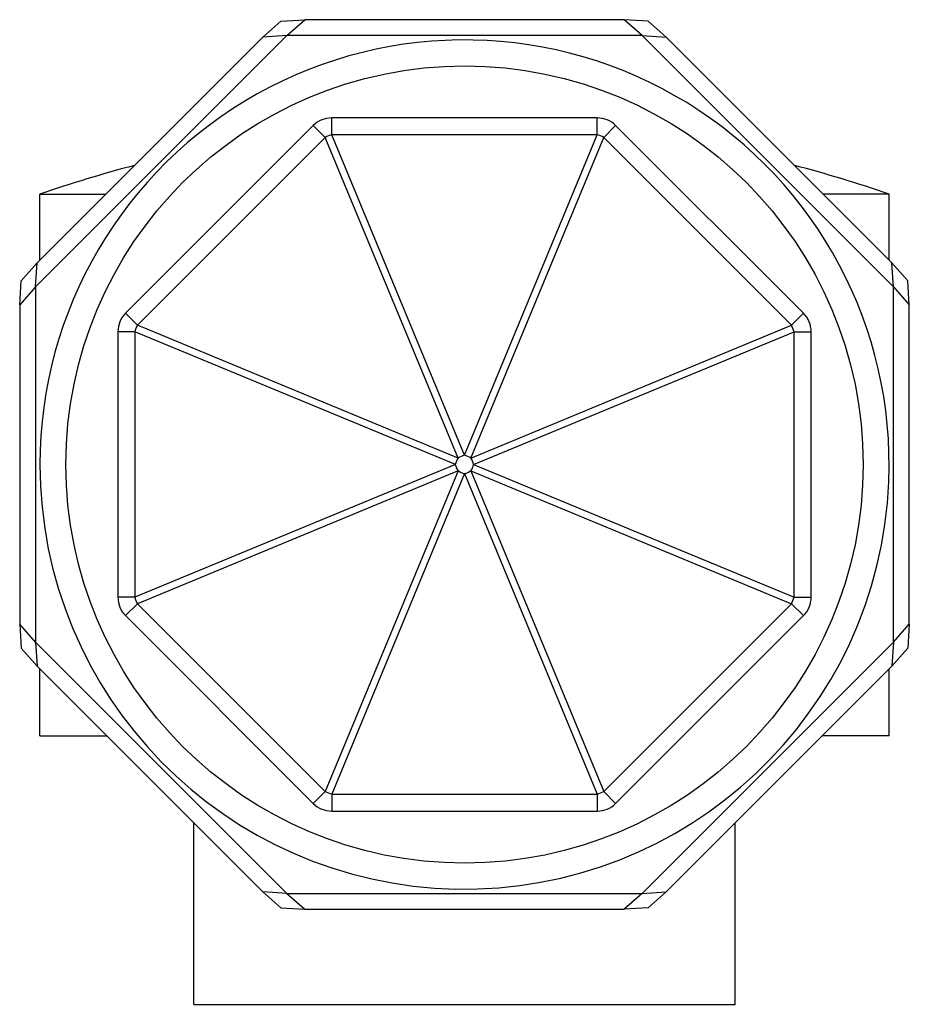
# Model space of a CAD drawing. Units: inches. Extents: x 5.3 to 6.33, y 3.82 to 4.96.
import ezdxf

# ---------------------------------------------------------------- set-up
doc = ezdxf.new("R2010")
doc.units = ezdxf.units.IN
doc.header["$LTSCALE"] = 0.605
doc.header["$MEASUREMENT"] = 0
doc.layers.get('0').update_dxf_attribs({"linetype": 'CONTINUOUS'})

msp = doc.modelspace()

# ---------------------------------------------------------------- linework, layer by layer
at = {"color": 6, "linetype": 'CONTINUOUS'}
for p, q in [((5.6039, 4.9542), (5.6315, 4.9559)), ((5.6107, 4.9376), (5.6315, 4.9559)), ((6.0001, 4.9559), (5.6315, 4.9559)), ((6.0208, 4.9376), (6.0001, 4.9559)), ((6.0277, 4.9542), (6.0001, 4.9559)), ((5.5831, 4.9359), (5.6039, 4.9542)), ((6.0484, 4.9359), (6.0277, 4.9542)), ((5.6107, 4.9376), (5.3208, 4.6477)), ((5.5831, 4.9359), (5.3225, 4.6753)), ((5.6107, 4.9376), (5.5831, 4.9359)), ((6.0208, 4.9376), (5.6107, 4.9376)), ((6.0208, 4.9376), (6.0484, 4.9359)), ((6.3108, 4.6477), (6.0208, 4.9376)), ((6.309, 4.6753), (6.0484, 4.9359)), ((5.6625, 4.8232), (5.6625, 4.8426)), ((5.969, 4.8426), (5.6625, 4.8426)), ((5.969, 4.8232), (5.969, 4.8426)), ((5.6413, 4.8339), (5.4246, 4.6171)), ((5.6551, 4.8201), (5.6413, 4.8339)), ((5.9765, 4.8201), (5.9902, 4.8339)), ((6.207, 4.6171), (5.9902, 4.8339)), ((5.6551, 4.8201), (5.4383, 4.6033)), ((5.8083, 4.4501), (5.6551, 4.8201)), ((5.8158, 4.4532), (5.6625, 4.8232)), ((5.969, 4.8232), (5.6625, 4.8232)), ((5.8158, 4.4532), (5.969, 4.8232)), ((5.8232, 4.4501), (5.9765, 4.8201)), ((6.1932, 4.6033), (5.9765, 4.8201)), ((5.3258, 4.6786), (5.3258, 4.7546)), ((5.3258, 4.7546), (5.4019, 4.7546)), ((6.3058, 4.7546), (6.2297, 4.7546)), ((6.3058, 4.6786), (6.3058, 4.7546)), ((5.3225, 4.6753), (5.3042, 4.6545)), ((5.3208, 4.6477), (5.3225, 4.6753)), ((6.3108, 4.6477), (6.309, 4.6753)), ((6.309, 4.6753), (6.3274, 4.6545)), ((5.3025, 4.6269), (5.3042, 4.6545)), ((5.3208, 4.6477), (5.3025, 4.6269)), ((5.3208, 4.6477), (5.3208, 4.2376)), ((6.3108, 4.2376), (6.3108, 4.6477)), ((6.3108, 4.6477), (6.3291, 4.6269)), ((6.3291, 4.6269), (6.3274, 4.6545)), ((5.3025, 4.6269), (5.3025, 4.2584)), ((6.3291, 4.2584), (6.3291, 4.6269)), ((5.4383, 4.6033), (5.4246, 4.6171)), ((6.1932, 4.6033), (6.207, 4.6171)), ((5.8083, 4.4501), (5.4383, 4.6033)), ((5.8232, 4.4501), (6.1932, 4.6033)), ((5.4158, 4.5959), (5.4158, 4.2894)), ((5.4352, 4.5959), (5.4158, 4.5959)), ((5.4352, 4.5959), (5.4352, 4.2894)), ((5.8052, 4.4426), (5.4352, 4.5959)), ((5.8263, 4.4426), (6.1963, 4.5959)), ((6.1963, 4.5959), (6.2158, 4.5959)), ((6.1963, 4.2894), (6.1963, 4.5959)), ((6.2158, 4.2894), (6.2158, 4.5959)), ((5.8052, 4.4426), (5.4352, 4.2894)), ((5.8083, 4.4352), (5.4383, 4.2819)), ((5.8083, 4.4352), (5.6551, 4.0652)), ((5.8158, 4.4321), (5.6625, 4.0621)), ((5.8158, 4.4321), (5.969, 4.0621)), ((5.8232, 4.4352), (6.1932, 4.2819)), ((5.8232, 4.4352), (5.9765, 4.0652)), ((5.8263, 4.4426), (6.1963, 4.2894)), ((5.4352, 4.2894), (5.4158, 4.2894)), ((6.1963, 4.2894), (6.2158, 4.2894)), ((5.4383, 4.2819), (5.4246, 4.2682)), ((5.4383, 4.2819), (5.6551, 4.0652)), ((5.9765, 4.0652), (6.1932, 4.2819)), ((6.1932, 4.2819), (6.207, 4.2682)), ((5.4246, 4.2682), (5.6413, 4.0514)), ((5.9902, 4.0514), (6.207, 4.2682)), ((5.3025, 4.2584), (5.3042, 4.2307)), ((5.3208, 4.2376), (5.3025, 4.2584)), ((6.3108, 4.2376), (6.3291, 4.2584)), ((6.3291, 4.2584), (6.3274, 4.2307)), ((5.3225, 4.21), (5.3042, 4.2307)), ((5.3208, 4.2376), (5.3225, 4.21)), ((5.3208, 4.2376), (5.6107, 3.9476)), ((6.0208, 3.9476), (6.3108, 4.2376)), ((6.3108, 4.2376), (6.309, 4.21)), ((6.309, 4.21), (6.3274, 4.2307)), ((5.3225, 4.21), (5.5831, 3.9494)), ((5.3258, 4.1296), (5.3258, 4.2067)), ((6.0484, 3.9494), (6.309, 4.21)), ((6.3058, 4.1296), (6.3058, 4.2067)), ((5.3258, 4.1296), (5.4029, 4.1296)), ((6.3058, 4.1296), (6.2287, 4.1296)), ((5.6551, 4.0652), (5.6413, 4.0514)), ((5.6625, 4.0621), (5.969, 4.0621)), ((5.6625, 4.0621), (5.6625, 4.0426)), ((5.969, 4.0621), (5.969, 4.0426)), ((5.9765, 4.0652), (5.9902, 4.0514)), ((5.6625, 4.0426), (5.969, 4.0426)), ((5.5033, 3.8196), (5.5033, 4.0292)), ((6.1283, 3.8196), (6.1283, 4.0292)), ((5.5831, 3.9494), (5.6039, 3.931)), ((5.6107, 3.9476), (5.5831, 3.9494)), ((5.6107, 3.9476), (5.6315, 3.9293)), ((5.6107, 3.9476), (6.0208, 3.9476)), ((6.0208, 3.9476), (6.0001, 3.9293)), ((6.0208, 3.9476), (6.0484, 3.9494)), ((6.0484, 3.9494), (6.0277, 3.931)), ((5.6039, 3.931), (5.6315, 3.9293)), ((5.6315, 3.9293), (6.0001, 3.9293)), ((6.0277, 3.931), (6.0001, 3.9293)), ((5.5033, 3.8196), (6.1283, 3.8196))]:
    msp.add_line(p, q, dxfattribs=at)
msp.add_circle((5.8158, 4.4426), 0.46, dxfattribs=at)
for centre, radius, start, end in [((5.8158, 4.4426), 0.49, 357.6806, 180), ((5.6625, 4.8126), 0.03, 90, 135), ((5.969, 4.8126), 0.03, 45, 90), ((5.6937, 4.7374), 0.0913, 109.9686, 115.0314), ((5.9379, 4.7374), 0.0913, 64.9686, 70.0314), ((5.8158, 3.3369), 1.5, 104.7054, 109.0666), ((5.8158, 3.3369), 1.5, 70.9334, 75.2946), ((5.4458, 4.5959), 0.03, 135, 180), ((6.1858, 4.5959), 0.03, 0, 45), ((5.521, 4.5647), 0.0913, 154.9686, 160.0314), ((6.1105, 4.5647), 0.0913, 19.9686, 25.0314), ((5.891, 4.4115), 0.0913, 154.9686, 160.0314), ((5.8469, 4.3674), 0.0913, 109.9686, 115.0314), ((5.7846, 4.3674), 0.0913, 64.9686, 70.0314), ((5.7405, 4.4115), 0.0913, 19.9686, 25.0314), ((5.891, 4.4738), 0.0913, 199.9686, 205.0314), ((5.8469, 4.5179), 0.0913, 244.9686, 250.0314), ((5.7846, 4.5179), 0.0913, 289.9686, 295.0314), ((5.7405, 4.4738), 0.0913, 334.9686, 340.0314), ((5.4458, 4.2894), 0.03, 180, 225), ((5.521, 4.3206), 0.0913, 199.9686, 205.0314), ((6.1105, 4.3206), 0.0913, 334.9686, 340.0314), ((6.1858, 4.2894), 0.03, 315, 360), ((5.6937, 4.1479), 0.0913, 244.9686, 250.0314), ((5.9379, 4.1479), 0.0913, 289.9686, 295.0314), ((5.6625, 4.0726), 0.03, 225, 270), ((5.969, 4.0726), 0.03, 270, 315)]:
    msp.add_arc(centre, radius, start, end, dxfattribs=at)
at = {"color": 2, "linetype": 'CONTINUOUS'}
msp.add_arc((5.8158, 4.4426), 0.49, 180, 357.6806, dxfattribs=at)

doc.saveas('drawing.dxf')
